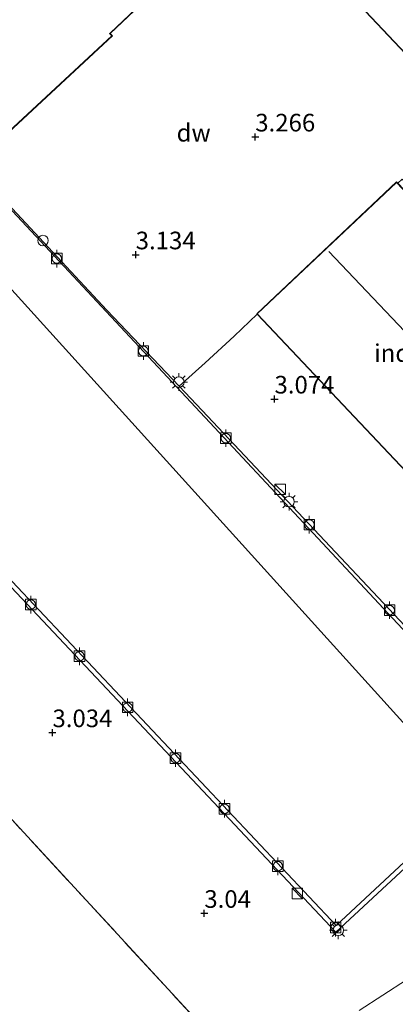
# Model space of a CAD drawing. Units: metres. Extents: x 119987 to 130005, y 418750 to 425003.
# Drawn here: x 120272 to 120326, y 424758 to 424897 of the extents above; entities that cross this region are included whole.
import ezdxf
from ezdxf.enums import TextEntityAlignment as Align

# ---------------------------------------------------------------- set-up
doc = ezdxf.new("R2010")
doc.units = ezdxf.units.M
doc.linetypes.add('IE-TERREINAFSCHEIDING', pattern=[10, 8, -2])
doc.layers.get('0').update_dxf_attribs({"lineweight": 25})
doc.layers.add('B-ME-GC-DAMWAND-GV-B6', color=10, linetype='Continuous')
doc.layers.add('B-ME-GW-HOOGTEPUNT-S-B1', color=10, linetype='Continuous')
for name, color, linetype, lineweight in [('B-ME-IE-GRONDWERKLIJN-GROND_INGERICHT-GV-B6', 253, 'Continuous', 18), ('B-ME-IE-HULPGEOMETRIE-L-B1', 53, 'Continuous', 18), ('B-ME-IE-INRICHTINGSELEMENT-S-B1', 253, 'Continuous', 18), ('B-ME-IE-MEUBILAIR_WEGMEUBILAIR-LICHTMAST-S-B1', 8, 'Continuous', 18), ('B-ME-IE-TERREINAFSCHEIDING-DOORGANG-L-B1', 8, 'IE-TERREINAFSCHEIDING-KUNSTMATIG-OPEN', 18), ('B-ME-IE-TERREINAFSCHEIDING-RASTERHEKWERK-L-B1', 8, 'IE-TERREINAFSCHEIDING', 18), ('B-ME-KG-KADASTRAAL-DAKRAND-L-B1', 13, 'Continuous', 18), ('B-ME-KG-KADASTRAAL-NOKLIJN-L-B1', 13, 'Continuous', 18), ('B-ME-OB-WATERLIJN-L-B1', 133, 'OB-WATERLIJN', 18), ('B-ME-OG-BEBOUWING-GV-B6', 173, 'Continuous', 18), ('B-ME-OG-WATER-GV-B6', 153, 'Continuous', 18), ('B-ME-VV-BOLDER-S-B1', 213, 'Continuous', 18)]:
    doc.layers.add(name, color=color, linetype=linetype, lineweight=lineweight)
doc.styles.add('NLCS-ISO', font='NLCS-ISO.TTF')
doc.linetypes.add('IE-TERREINAFSCHEIDING-KUNSTMATIG-OPEN', pattern='A,7,-1.5,[67,NLCS.SHX,S=0.75,R=0,X=0,Y=0],-1.5', length=10)
doc.linetypes.add('OB-WATERLIJN', pattern='A,10,[32,NLCS.SHX,S=2,R=0,X=0,Y=0],-12', length=22)

# ---------------------------------------------------------------- blocks, each defined once
blk = doc.blocks.new('hoogtepunt')
for p, q in [((-0.5, 0), (0.5, 0)), ((0, 0.5), (0, -0.5))]:
    blk.add_line(p, q)
blk = doc.blocks.new('kast')
blk.add_line((-0.75, -0.75), (0.75, 0.75))
blk.add_lwpolyline([(-0.75, 0.75), (0.75, 0.75), (0.75, -0.75), (-0.75, -0.75)], close=True)
blk = doc.blocks.new('lantaarnpaal')
for p, q in [((-0.75, 0), (-1.25, 0)), ((-0.88, 0.88), (-0.53, 0.53)), ((0, 0.75), (0, 1.25)), ((0.53, 0.53), (0.88, 0.88)), ((0.75, 0), (1.25, 0)), ((-0.53, -0.53), (-0.88, -0.88)), ((0, -0.75), (0, -1.25)), ((0.53, -0.53), (0.88, -0.88))]:
    blk.add_line(p, q)
blk.add_circle((0, 0), 0.75)
blk = doc.blocks.new('dtb')
blk.add_circle((0, 0), 0.75)
blk = doc.blocks.new('bolder')
for p, q in [((-0.75, 0), (-1.25, 0)), ((-0.75, 0.75), (-0.75, -0.75)), ((0.75, 0.75), (-0.75, 0.75)), ((0.75, -0.75), (0.75, 0.75)), ((0.75, 0), (1.25, 0)), ((-0.75, -0.75), (0.75, -0.75))]:
    blk.add_line(p, q)
blk.add_circle((0, 0), 0.673)

msp = doc.modelspace()

# ---------------------------------------------------------------- linework, layer by layer
at = {"layer": 'B-ME-GC-DAMWAND-GV-B6'}
for points in [[(120336.447, 424786.798, 0.318), (120336.741, 424786.137, 3.137), (120317.076, 424767.88, 3.179), (120259.497, 424828.917, 3.083), (120249.927, 424820.053, 3.083), (120218.468, 424852.779, 3.086), (120196.091, 424876.414, 3.074), (120194.707, 424877.875, 2.354), (120194.086, 424878.531, 1.616), (120191.724, 424881.026, 1.418), (120187.297, 424877.37, 1.383), (120187.169, 424877.524, 0.318), (120191.294, 424880.951, 0.318), (120190.788, 424881.568, 0.318), (120191.53, 424882.207, 0.318), (120218.948, 424853.237, 0.318), (120249.954, 424820.982, 0.318), (120259.528, 424829.85, 0.318), (120317.107, 424768.814, 0.318), (120336.447, 424786.798, 0.318)], [(120267.871, 424873.979, 3.241), (120284.506, 424856.154, 3.229), (120294.781, 424845.359, 3.045), (120298.087, 424841.886, 3.088), (120335.972, 424801.688, 3.136), (120336.782, 424800.829, 3.138), (120336.674, 424800.727, 3.138), (120343.768, 424793.174, 3.138), (120343.889, 424793.288, 3.138), (120344.126, 424793.036, 3.136), (120336.741, 424786.137, 3.137), (120336.447, 424786.798, 0.318), (120343.197, 424793.074, 0.318), (120267.689, 424873.808, 0.318)]]:
    msp.add_polyline3d(points, dxfattribs=at)
at = {"layer": 'B-ME-IE-GRONDWERKLIJN-GROND_INGERICHT-GV-B6'}
for points in [[(120265.842, 424877.073, 3.405), (120285.304, 424895.101, 3.528), (120284.983, 424895.408, 3.528), (120303.781, 424913.185, 3.549), (120304.113, 424913.411, 3.549), (120305.587, 424911.906, 3.549), (120305.105, 424911.434, 3.549), (120309.112, 424907.286, 3.549), (120313.682, 424911.701, 3.549), (120322.136, 424902.732, 3.549), (120319.597, 424900.339, 3.549), (120331.08, 424888.166, 3.549), (120335.406, 424892.304, 3.549), (120330.776, 424897.11, 3.549), (120361.429, 424926.017, 3.549), (120366.044, 424921.124, 3.549), (120370.483, 424925.286, 3.549), (120358.974, 424937.368, 3.549), (120354.791, 424933.383, 3.549), (120340.793, 424948.077, 3.549), (120345.479, 424952.607, 3.549), (120324.315, 424974.501, 3.549)], [(120378.431, 424923.079, 3.507), (120328.341, 424875.765, 3.507), (120348.462, 424854.529, 3.507), (120347.028, 424853.108, 3.507), (120326.505, 424874.753, 3.537), (120325.864, 424874.174, 3.411), (120325.698, 424874.349, 3.411), (120305.831, 424855.617, 3.411), (120305.885, 424855.56, 3.414), (120302.597, 424852.446, 3.135), (120298.507, 424848.692, 3.135), (120294.781, 424845.359, 3.045), (120284.506, 424856.154, 3.229), (120267.871, 424873.979, 3.241)], [(120335.972, 424801.688, 3.136), (120298.087, 424841.886, 3.088), (120294.781, 424845.359, 3.045), (120298.507, 424848.692, 3.135), (120302.597, 424852.446, 3.135), (120305.885, 424855.56, 3.414), (120359.526, 424798.84, 3.411)], [(120259.497, 424828.917, 3.083), (120317.076, 424767.88, 3.179), (120336.741, 424786.137, 3.137)], [(120235.078, 424741.025, 3.228), (120214.541, 424762.859, 3.406), (120254.918, 424801.288, 3.133), (120299.347, 424753.152, 3.286)], [(120299.347, 424753.152, 3.286), (120254.918, 424801.288, 3.133)], [(120336.741, 424786.137, 3.137), (120339.43, 424775.895, 3.663), (120341.822, 424773.402, 3.663), (120341.992, 424773.23, 3.663), (120333.376, 424765.04, 3.663), (120330.48, 424763.303, 3.348), (120320.397, 424756.762, 3.302)], [(120320.397, 424756.762, 3.302), (120330.48, 424763.303, 3.348), (120333.376, 424765.04, 3.663), (120355.875, 424741.369, 3.663)]]:
    msp.add_polyline3d(points, dxfattribs=at)
at = {"layer": 'B-ME-IE-HULPGEOMETRIE-L-B1'}
msp.add_polyline3d([(120339.43, 424775.895, 3.663), (120336.741, 424786.137, 3.137), (120336.447, 424786.798, 0.318), (120143.396, 425000, 0.4451)], dxfattribs=at)
at = {"layer": 'B-ME-IE-TERREINAFSCHEIDING-DOORGANG-L-B1'}
msp.add_line((120302.597, 424852.446, 3.135), (120298.507, 424848.692, 3.135), dxfattribs=at)
at = {"layer": 'B-ME-IE-TERREINAFSCHEIDING-RASTERHEKWERK-L-B1'}
for p, q in [((120305.885, 424855.56, 3.414), (120302.597, 424852.446, 3.135)), ((120298.507, 424848.692, 3.135), (120294.781, 424845.359, 3.045))]:
    msp.add_line(p, q, dxfattribs=at)
msp.add_polyline3d([(120307.476, 424744.792, 3.436), (120301.331, 424751.082, 3.286), (120299.347, 424753.152, 3.286), (120254.918, 424801.288, 3.133), (120214.541, 424762.859, 3.406)], dxfattribs=at)
at = {"layer": 'B-ME-KG-KADASTRAAL-DAKRAND-L-B1'}
for points in [[(120284.917, 424895.416, 7.377), (120285.034, 424895.526, 10.696), (120303.75, 424913.224, 10.812), (120304.119, 424913.476, 11.433), (120305.658, 424911.905, 11.433), (120305.175, 424911.433, 6.951), (120309.113, 424907.357, 6.951), (120313.684, 424911.772, 6.957), (120322.207, 424902.73, 6.957), (120319.668, 424900.337, 10.749), (120331.082, 424888.237, 10.749), (120335.335, 424892.305, 10.749), (120330.705, 424897.112, 10.749), (120361.431, 424926.088, 10.749), (120366.046, 424921.195, 10.74), (120370.412, 424925.288, 10.74), (120358.972, 424937.297, 10.74), (120354.789, 424933.312, 10.74), (120340.723, 424948.078, 10.74), (120345.408, 424952.608, 10.74), (120324.313, 424974.431, 10.689)], [(120284.917, 424895.416, 7.377), (120285.232, 424895.102, 7.376), (120265.844, 424877.144, 7.366), (120244.903, 424899.562, 7.422), (120262.959, 424916.567, 7.44)], [(120305.901, 424855.615, 9.435), (120359.528, 424798.911, 9.51), (120379.288, 424817.71, 9.531), (120325.696, 424874.278, 9.531), (120305.901, 424855.615, 9.435)]]:
    msp.add_polyline3d(points, dxfattribs=at)
at = {"layer": 'B-ME-KG-KADASTRAAL-NOKLIJN-L-B1'}
msp.add_line((120368.775, 424808.911, 10.662), (120316.054, 424864.488, 10.662), dxfattribs=at)
at = {"layer": 'B-ME-OB-WATERLIJN-L-B1'}
msp.add_polyline3d([(120256.68, 424938.604, 0.318), (120230.563, 424913.32, 0.318), (120267.689, 424873.808, 0.318), (120343.197, 424793.074, 0.318), (120336.447, 424786.798, 0.318), (120317.107, 424768.814, 0.318), (120259.528, 424829.85, 0.318), (120249.954, 424820.982, 0.318), (120218.948, 424853.237, 0.318), (120191.53, 424882.207, 0.318), (120190.788, 424881.568, 0.318), (120191.294, 424880.951, 0.318), (120187.169, 424877.524, 0.318), (120186.055, 424877.997, 0.318), (120185.097, 424877.686, 0.318), (120183.141, 424876.322, 0.318), (120179.687, 424873.519, 0.318), (120173.804, 424867.729, 0.318), (120170.067, 424864.893, 0.318), (120164.968, 424859.84, 0.318), (120157.661, 424852.929, 0.318), (120151.382, 424846.292, 0.318), (120145.205, 424841.065, 0.318)], dxfattribs=at)
at = {"layer": 'B-ME-OG-BEBOUWING-GV-B6'}
for points in [[(120361.429, 424926.017, 3.549), (120330.776, 424897.11, 3.549), (120335.406, 424892.304, 3.549), (120331.08, 424888.166, 3.549), (120319.597, 424900.339, 3.549)], [(120303.781, 424913.185, 3.549), (120284.983, 424895.408, 3.528)], [(120284.983, 424895.408, 3.528), (120285.304, 424895.101, 3.528), (120265.842, 424877.073, 3.405)], [(120325.864, 424874.174, 3.411), (120379.359, 424817.708, 3.411), (120359.526, 424798.84, 3.411), (120305.885, 424855.56, 3.414), (120305.831, 424855.617, 3.411), (120325.698, 424874.349, 3.411), (120325.864, 424874.174, 3.411)]]:
    msp.add_polyline3d(points, dxfattribs=at)
at = {"layer": 'B-ME-OG-WATER-GV-B6'}
for points in [[(120143.396, 425000, 0.4451), (120298.8884, 425000, 0.318), (120293.211, 424994.761, 0.318), (120245.947, 424950.098, 0.318), (120256.68, 424938.604, 0.318), (120230.563, 424913.32, 0.318), (120267.689, 424873.808, 0.318), (120343.197, 424793.074, 0.318), (120336.447, 424786.798, 0.318), (120143.396, 425000, 0.4451)], [(120143.396, 425000, 0.4451), (120336.447, 424786.798, 0.318), (120317.107, 424768.814, 0.318), (120259.528, 424829.85, 0.318)]]:
    msp.add_polyline3d(points, dxfattribs=at)

# ---------------------------------------------------------------- block references
at = {"layer": 'B-ME-GW-HOOGTEPUNT-S-B1', "rotation": 90}
for p in [(120305.612, 424880.726, 3.266), (120305.612, 424880.726, 3.266), (120288.622, 424864.003, 3.134), (120288.622, 424864.003, 3.134), (120308.346, 424843.535, 3.074), (120308.346, 424843.535, 3.074), (120276.797, 424796.183, 3.034), (120276.797, 424796.183, 3.034), (120298.374, 424770.543, 3.04), (120298.374, 424770.543, 3.04)]:
    msp.add_blockref('hoogtepunt', p, dxfattribs=at)
at = {"layer": 'B-ME-IE-INRICHTINGSELEMENT-S-B1', "rotation": 90}
for name, p in [('dtb', (120275.447, 424866.026, 3.145)), ('kast', (120309.16, 424830.713, 2.936)), ('kast', (120311.585, 424773.347, 3.176))]:
    msp.add_blockref(name, p, dxfattribs=at)
at = {"layer": 'B-ME-IE-MEUBILAIR_WEGMEUBILAIR-LICHTMAST-S-B1', "rotation": 90}
for p in [(120294.748, 424845.932, 2.991), (120310.409, 424828.966, 3.03), (120317.411, 424768.137, 3.139)]:
    msp.add_blockref('lantaarnpaal', p, dxfattribs=at)
at = {"layer": 'B-ME-VV-BOLDER-S-B1', "rotation": 90}
for p in [(120277.413, 424863.472, 3.147), (120289.707, 424850.346, 3.141), (120301.42, 424837.98, 2.997), (120313.293, 424825.703, 3.129), (120273.71, 424814.365, 3.142), (120324.704, 424813.566, 3.159), (120280.644, 424807.032, 3.139), (120287.478, 424799.772, 3.208), (120294.288, 424792.567, 3.148), (120301.235, 424785.379, 3.166), (120308.802, 424777.224, 3.172), (120317.029, 424768.527, 3.175)]:
    msp.add_blockref('bolder', p, dxfattribs=at)

# ---------------------------------------------------------------- texts
at = {"layer": 'B-ME-GC-DAMWAND-GV-B6', "ltscale": 0.2, "style": 'NLCS-ISO'}
msp.add_text('dw', height=2.5, dxfattribs=at).set_placement((120296.8577, 424881.3248), align=Align.MIDDLE_CENTER)
at = {"layer": 'B-ME-GW-HOOGTEPUNT-S-B1', "ltscale": 0.2, "style": 'NLCS-ISO'}
for s, p in [('3.266', (120305.612, 424880.726, 3.266)), ('3.266', (120305.612, 424880.726, 3.266)), ('3.134', (120288.622, 424864.003, 3.134)), ('3.134', (120288.622, 424864.003, 3.134)), ('3.074', (120308.346, 424843.535, 3.074)), ('3.074', (120308.346, 424843.535, 3.074)), ('3.034', (120276.797, 424796.183, 3.034)), ('3.034', (120276.797, 424796.183, 3.034)), ('3.04', (120298.374, 424770.543, 3.04)), ('3.04', (120298.374, 424770.543, 3.04))]:
    msp.add_text(s, height=2.5, dxfattribs=at).set_placement(p, align=Align.BOTTOM_LEFT)
at = {"layer": 'B-ME-OG-BEBOUWING-GV-B6', "ltscale": 0.2, "style": 'NLCS-ISO'}
msp.add_text('industriegeb', height=2.5, dxfattribs=at).set_placement((120332.5753, 424850.0603), align=Align.MIDDLE_CENTER)

doc.saveas('drawing.dxf')
